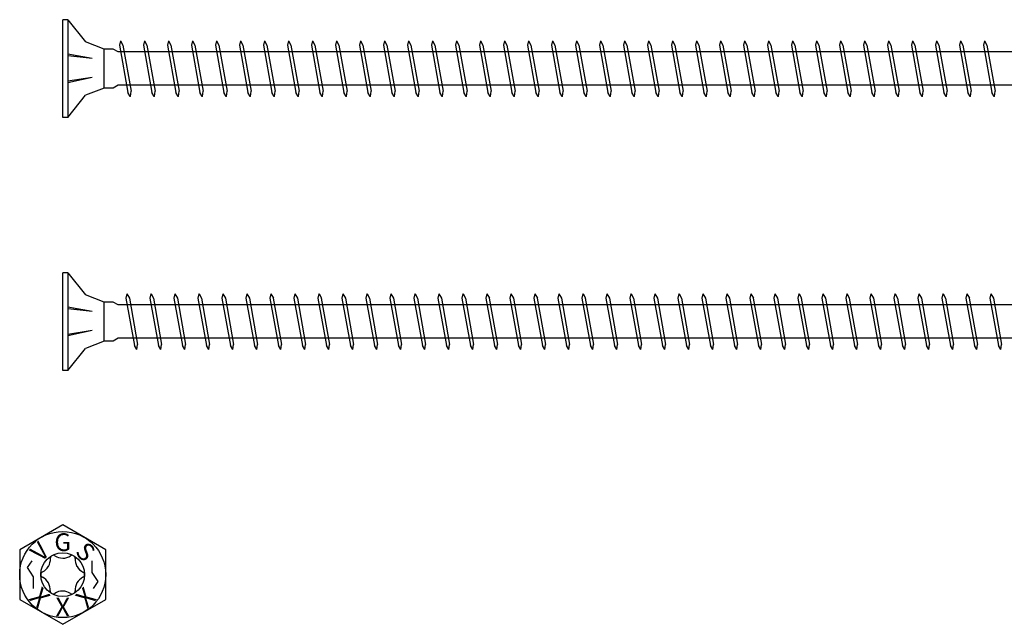
# Model space of a CAD drawing. Units: millimetres. Extents: x 0 to 5027, y -450 to 1650.
# Drawn here: x 1292 to 1486, y 440 to 560 of the extents above; entities that cross this region are included whole.
import ezdxf
from ezdxf.enums import TextEntityAlignment as Align

# ---------------------------------------------------------------- set-up
doc = ezdxf.new("R2010")
doc.units = ezdxf.units.MM
doc.layers.add('_RB_product', color=7, linetype='Continuous')
doc.styles.add('hbs', font='simplex.shx', dxfattribs={"height": 3.5})

# ---------------------------------------------------------------- blocks, each defined once
blk = doc.blocks.new('VGS11600_11x600')
at = {"layer": '_RB_product'}
for p, q in [((0, -9.65), (0, 9.65)), ((1, 9.65), (0, 9.65)), ((1, 9.65), (1, -9.65)), ((1, 9.65), (4.49, 5.29)), ((8.2, 3.85), (4.49, 5.29)), ((12.7, 5.5), (12.5, 4.64)), ((12.5, 4.64), (14.17, -4.75)), ((12.7, 5.5), (12.71, 5.5)), ((12.71, 5.5), (13.18, 4.6)), ((13.18, 4.6), (14.8, -4.5)), ((17.44, 5.5), (17.25, 4.64)), ((17.25, 4.64), (18.92, -4.75)), ((17.44, 5.5), (17.46, 5.5)), ((17.46, 5.5), (17.92, 4.6)), ((17.92, 4.6), (19.55, -4.5)), ((22.19, 5.5), (21.99, 4.64)), ((21.99, 4.64), (23.66, -4.75)), ((22.19, 5.5), (22.2, 5.5)), ((22.2, 5.5), (22.67, 4.6)), ((22.67, 4.6), (24.29, -4.5)), ((26.93, 5.5), (26.74, 4.64)), ((26.74, 4.64), (28.41, -4.75)), ((26.93, 5.5), (26.95, 5.5)), ((26.95, 5.5), (27.41, 4.6)), ((27.41, 4.6), (29.03, -4.5)), ((31.67, 5.5), (31.48, 4.64)), ((31.48, 4.64), (33.15, -4.75)), ((31.67, 5.5), (31.69, 5.5)), ((31.69, 5.5), (32.16, 4.6)), ((32.16, 4.6), (33.78, -4.5)), ((36.42, 5.5), (36.22, 4.64)), ((36.22, 4.64), (37.9, -4.75)), ((36.42, 5.5), (36.43, 5.5)), ((36.43, 5.5), (36.9, 4.6)), ((36.9, 4.6), (38.52, -4.5)), ((41.16, 5.5), (40.97, 4.64)), ((40.97, 4.64), (42.64, -4.75)), ((41.16, 5.5), (41.18, 5.5)), ((41.18, 5.5), (41.65, 4.6)), ((41.64, 4.6), (43.27, -4.5)), ((45.91, 5.5), (45.71, 4.64)), ((45.71, 4.64), (47.39, -4.75)), ((45.91, 5.5), (45.92, 5.5)), ((45.92, 5.5), (46.39, 4.6)), ((46.39, 4.6), (48.01, -4.5)), ((50.65, 5.5), (50.46, 4.64)), ((50.46, 4.64), (52.13, -4.75)), ((50.65, 5.5), (50.67, 5.5)), ((50.67, 5.5), (51.14, 4.6)), ((51.13, 4.6), (52.76, -4.5)), ((55.4, 5.5), (55.2, 4.64)), ((55.2, 4.64), (56.88, -4.75)), ((55.4, 5.5), (55.41, 5.5)), ((55.41, 5.5), (55.88, 4.6)), ((55.88, 4.6), (57.5, -4.5)), ((60.14, 5.5), (59.95, 4.64)), ((59.95, 4.64), (61.62, -4.75)), ((60.14, 5.5), (60.16, 5.5)), ((60.16, 5.5), (60.62, 4.6)), ((60.62, 4.6), (62.25, -4.5)), ((64.89, 5.5), (64.69, 4.64)), ((64.69, 4.64), (66.36, -4.75)), ((64.89, 5.5), (64.9, 5.5)), ((64.9, 5.5), (65.37, 4.6)), ((65.37, 4.6), (66.99, -4.5)), ((69.63, 5.5), (69.44, 4.64)), ((69.44, 4.64), (71.11, -4.75)), ((69.63, 5.5), (69.65, 5.5)), ((69.65, 5.5), (70.11, 4.6)), ((70.11, 4.6), (71.73, -4.5)), ((74.37, 5.5), (74.18, 4.64)), ((74.18, 4.64), (75.85, -4.75)), ((74.37, 5.5), (74.39, 5.5)), ((74.39, 5.5), (74.86, 4.6)), ((74.86, 4.6), (76.48, -4.5)), ((79.12, 5.5), (78.92, 4.64)), ((78.92, 4.64), (80.6, -4.75)), ((79.12, 5.5), (79.14, 5.5)), ((79.14, 5.5), (79.6, 4.6)), ((79.6, 4.6), (81.22, -4.5)), ((83.86, 5.5), (83.67, 4.64)), ((83.67, 4.64), (85.34, -4.75)), ((83.86, 5.5), (83.88, 5.5)), ((83.88, 5.5), (84.35, 4.6)), ((84.34, 4.6), (85.97, -4.5)), ((88.61, 5.5), (88.41, 4.64)), ((88.41, 4.64), (90.09, -4.75)), ((88.61, 5.5), (88.62, 5.5)), ((88.62, 5.5), (89.09, 4.6)), ((89.09, 4.6), (90.71, -4.5)), ((93.35, 5.5), (93.16, 4.64)), ((93.16, 4.64), (94.83, -4.75)), ((93.35, 5.5), (93.37, 5.5)), ((93.37, 5.5), (93.84, 4.6)), ((93.83, 4.6), (95.46, -4.5)), ((98.1, 5.5), (97.9, 4.64)), ((97.9, 4.64), (99.58, -4.75)), ((98.1, 5.5), (98.11, 5.5)), ((98.11, 5.5), (98.58, 4.6)), ((98.58, 4.6), (100.2, -4.5)), ((102.84, 5.5), (102.65, 4.64)), ((102.65, 4.64), (104.32, -4.75)), ((102.84, 5.5), (102.86, 5.5)), ((102.86, 5.5), (103.33, 4.6)), ((103.32, 4.6), (104.95, -4.5)), ((107.59, 5.5), (107.39, 4.64)), ((107.39, 4.64), (109.06, -4.75)), ((107.59, 5.5), (107.6, 5.5)), ((107.6, 5.5), (108.07, 4.6)), ((108.07, 4.6), (109.69, -4.5)), ((112.33, 5.5), (112.14, 4.64)), ((112.14, 4.64), (113.81, -4.75)), ((112.33, 5.5), (112.35, 5.5)), ((112.35, 5.5), (112.81, 4.6)), ((112.81, 4.6), (114.44, -4.5)), ((117.08, 5.5), (116.88, 4.64)), ((116.88, 4.64), (118.55, -4.75)), ((117.08, 5.5), (117.09, 5.5)), ((117.09, 5.5), (117.56, 4.6)), ((117.56, 4.6), (119.18, -4.5)), ((121.82, 5.5), (121.63, 4.64)), ((121.63, 4.64), (123.3, -4.75)), ((121.82, 5.5), (121.84, 5.5)), ((121.84, 5.5), (122.3, 4.6)), ((122.3, 4.6), (123.92, -4.5)), ((126.56, 5.5), (126.37, 4.64)), ((126.37, 4.64), (128.04, -4.75)), ((126.56, 5.5), (126.58, 5.5)), ((126.58, 5.5), (127.05, 4.6)), ((127.05, 4.6), (128.67, -4.5)), ((131.31, 5.5), (131.11, 4.64)), ((131.11, 4.64), (132.79, -4.75)), ((131.31, 5.5), (131.32, 5.5)), ((131.32, 5.5), (131.79, 4.6)), ((131.79, 4.6), (133.41, -4.5)), ((136.05, 5.5), (135.86, 4.64)), ((135.86, 4.64), (137.53, -4.75)), ((136.05, 5.5), (136.07, 5.5)), ((136.07, 5.5), (136.54, 4.6)), ((136.53, 4.6), (138.16, -4.5)), ((140.8, 5.5), (140.6, 4.64)), ((140.6, 4.64), (142.28, -4.75)), ((140.8, 5.5), (140.81, 5.5)), ((140.81, 5.5), (141.28, 4.6)), ((141.28, 4.6), (142.9, -4.5)), ((145.54, 5.5), (145.35, 4.64)), ((145.35, 4.64), (147.02, -4.75)), ((145.54, 5.5), (145.56, 5.5)), ((145.56, 5.5), (146.03, 4.6)), ((146.02, 4.6), (147.65, -4.5)), ((150.29, 5.5), (150.09, 4.64)), ((150.09, 4.64), (151.77, -4.75)), ((150.29, 5.5), (150.3, 5.5)), ((150.3, 5.5), (150.77, 4.6)), ((150.77, 4.6), (152.39, -4.5)), ((155.03, 5.5), (154.84, 4.64)), ((154.84, 4.64), (156.51, -4.75)), ((155.03, 5.5), (155.05, 5.5)), ((155.05, 5.5), (155.51, 4.6)), ((155.51, 4.6), (157.14, -4.5)), ((159.78, 5.5), (159.58, 4.64)), ((159.58, 4.64), (161.25, -4.75)), ((159.78, 5.5), (159.79, 5.5)), ((159.79, 5.5), (160.26, 4.6)), ((160.26, 4.6), (161.88, -4.5)), ((164.52, 5.5), (164.33, 4.64)), ((164.33, 4.64), (166, -4.75)), ((164.52, 5.5), (164.54, 5.5)), ((164.54, 5.5), (165, 4.6)), ((165, 4.6), (166.62, -4.5)), ((169.26, 5.5), (169.07, 4.64)), ((169.07, 4.64), (170.74, -4.75)), ((169.26, 5.5), (169.28, 5.5)), ((169.28, 5.5), (169.75, 4.6)), ((169.75, 4.6), (171.37, -4.5)), ((174.01, 5.5), (173.81, 4.64)), ((173.81, 4.64), (175.49, -4.75)), ((174.01, 5.5), (174.03, 5.5)), ((174.03, 5.5), (174.49, 4.6)), ((174.49, 4.6), (176.11, -4.5)), ((178.75, 5.5), (178.56, 4.64)), ((178.56, 4.64), (180.23, -4.75)), ((178.75, 5.5), (178.77, 5.5)), ((178.77, 5.5), (179.24, 4.6)), ((179.23, 4.6), (180.86, -4.5)), ((183.5, 5.5), (183.3, 4.64)), ((183.3, 4.64), (184.98, -4.75)), ((183.5, 5.5), (183.51, 5.5)), ((183.51, 5.5), (183.98, 4.6)), ((183.98, 4.6), (185.6, -4.5)), ((5.8, 1.97), (1.02, 2.84)), ((5.8, 1.97), (1.02, 2.52)), ((8.2, -3.85), (8.2, 3.85)), ((10, 3.85), (8.2, 3.85)), ((11, 3.3), (10, 3.85)), ((590.08, 3.3), (11, 3.3)), ((5.8, -1.75), (1.02, -2.84)), ((5.8, -1.75), (1.02, -2.52)), ((8.2, -3.85), (4.49, -5.29)), ((10, -3.85), (8.2, -3.85)), ((11, -3.3), (10, -3.85)), ((11, -3.3), (10, -3.85)), ((590.08, -3.3), (11, -3.3)), ((1, -9.65), (4.49, -5.29)), ((14.64, -5.5), (14.17, -4.75)), ((14.66, -5.5), (14.64, -5.5)), ((14.66, -5.5), (14.8, -4.5)), ((19.39, -5.5), (18.92, -4.75)), ((19.4, -5.5), (19.39, -5.5)), ((19.4, -5.5), (19.55, -4.5)), ((24.13, -5.5), (23.66, -4.75)), ((24.15, -5.5), (24.13, -5.5)), ((24.15, -5.5), (24.29, -4.5)), ((28.88, -5.5), (28.41, -4.75)), ((28.89, -5.5), (28.88, -5.5)), ((28.89, -5.5), (29.03, -4.5)), ((33.62, -5.5), (33.15, -4.75)), ((33.64, -5.5), (33.62, -5.5)), ((33.64, -5.5), (33.78, -4.5)), ((38.37, -5.5), (37.9, -4.75)), ((38.38, -5.5), (38.37, -5.5)), ((38.38, -5.5), (38.52, -4.5)), ((43.11, -5.5), (42.64, -4.75)), ((43.13, -5.5), (43.11, -5.5)), ((43.13, -5.5), (43.27, -4.5)), ((47.85, -5.5), (47.39, -4.75)), ((47.87, -5.5), (47.85, -5.5)), ((47.87, -5.5), (48.01, -4.5)), ((52.6, -5.5), (52.13, -4.75)), ((52.62, -5.5), (52.6, -5.5)), ((52.62, -5.5), (52.76, -4.5)), ((57.34, -5.5), (56.88, -4.75)), ((57.36, -5.5), (57.34, -5.5)), ((57.36, -5.5), (57.5, -4.5)), ((62.09, -5.5), (61.62, -4.75)), ((62.1, -5.5), (62.09, -5.5)), ((62.1, -5.5), (62.25, -4.5)), ((66.83, -5.5), (66.36, -4.75)), ((66.85, -5.5), (66.83, -5.5)), ((66.85, -5.5), (66.99, -4.5)), ((71.58, -5.5), (71.11, -4.75)), ((71.59, -5.5), (71.58, -5.5)), ((71.59, -5.5), (71.73, -4.5)), ((76.32, -5.5), (75.85, -4.75)), ((76.34, -5.5), (76.32, -5.5)), ((76.34, -5.5), (76.48, -4.5)), ((81.07, -5.5), (80.6, -4.75)), ((81.08, -5.5), (81.07, -5.5)), ((81.08, -5.5), (81.22, -4.5)), ((85.81, -5.5), (85.34, -4.75)), ((85.83, -5.5), (85.81, -5.5)), ((85.83, -5.5), (85.97, -4.5)), ((90.55, -5.5), (90.09, -4.75)), ((90.57, -5.5), (90.55, -5.5)), ((90.57, -5.5), (90.71, -4.5)), ((95.3, -5.5), (94.83, -4.75)), ((95.32, -5.5), (95.3, -5.5)), ((95.32, -5.5), (95.46, -4.5)), ((100.04, -5.5), (99.58, -4.75)), ((100.06, -5.5), (100.04, -5.5)), ((100.06, -5.5), (100.2, -4.5)), ((104.79, -5.5), (104.32, -4.75)), ((104.8, -5.5), (104.79, -5.5)), ((104.8, -5.5), (104.95, -4.5)), ((109.53, -5.5), (109.06, -4.75)), ((109.55, -5.5), (109.53, -5.5)), ((109.55, -5.5), (109.69, -4.5)), ((114.28, -5.5), (113.81, -4.75)), ((114.29, -5.5), (114.28, -5.5)), ((114.29, -5.5), (114.44, -4.5)), ((119.02, -5.5), (118.55, -4.75)), ((119.04, -5.5), (119.02, -5.5)), ((119.04, -5.5), (119.18, -4.5)), ((123.77, -5.5), (123.3, -4.75)), ((123.78, -5.5), (123.77, -5.5)), ((123.78, -5.5), (123.92, -4.5)), ((128.51, -5.5), (128.04, -4.75)), ((128.53, -5.5), (128.51, -5.5)), ((128.53, -5.5), (128.67, -4.5)), ((133.26, -5.5), (132.79, -4.75)), ((133.27, -5.5), (133.26, -5.5)), ((133.27, -5.5), (133.41, -4.5)), ((138, -5.5), (137.53, -4.75)), ((138.02, -5.5), (138, -5.5)), ((138.02, -5.5), (138.16, -4.5)), ((142.74, -5.5), (142.28, -4.75)), ((142.76, -5.5), (142.74, -5.5)), ((142.76, -5.5), (142.9, -4.5)), ((147.49, -5.5), (147.02, -4.75)), ((147.51, -5.5), (147.49, -5.5)), ((147.51, -5.5), (147.65, -4.5)), ((152.23, -5.5), (151.77, -4.75)), ((152.25, -5.5), (152.23, -5.5)), ((152.25, -5.5), (152.39, -4.5)), ((156.98, -5.5), (156.51, -4.75)), ((156.99, -5.5), (156.98, -5.5)), ((156.99, -5.5), (157.14, -4.5)), ((161.72, -5.5), (161.25, -4.75)), ((161.74, -5.5), (161.72, -5.5)), ((161.74, -5.5), (161.88, -4.5)), ((166.47, -5.5), (166, -4.75)), ((166.48, -5.5), (166.47, -5.5)), ((166.48, -5.5), (166.62, -4.5)), ((171.21, -5.5), (170.74, -4.75)), ((171.23, -5.5), (171.21, -5.5)), ((171.23, -5.5), (171.37, -4.5)), ((175.96, -5.5), (175.49, -4.75)), ((175.97, -5.5), (175.96, -5.5)), ((175.97, -5.5), (176.11, -4.5)), ((180.7, -5.5), (180.23, -4.75)), ((180.72, -5.5), (180.7, -5.5)), ((180.72, -5.5), (180.86, -4.5)), ((185.44, -5.5), (184.98, -4.75)), ((185.46, -5.5), (185.44, -5.5)), ((185.46, -5.5), (185.6, -4.5)), ((1, -9.65), (0, -9.65))]:
    blk.add_line(p, q, dxfattribs=at)
blk = doc.blocks.new('VGS11575_11x575')
at = {"layer": '_RB_product'}
for p, q in [((0, -9.65), (0, 9.65)), ((1, 9.65), (0, 9.65)), ((1, 9.65), (1, -9.65)), ((1, 9.65), (4.49, 5.29)), ((8.2, 3.85), (4.49, 5.29)), ((11.42, 5.5), (11.22, 4.64)), ((11.22, 4.64), (12.9, -4.75)), ((11.42, 5.5), (11.43, 5.5)), ((11.43, 5.5), (11.9, 4.6)), ((11.9, 4.6), (13.52, -4.5)), ((16.16, 5.5), (15.97, 4.64)), ((15.97, 4.64), (17.64, -4.75)), ((16.16, 5.5), (16.18, 5.5)), ((16.18, 5.5), (16.65, 4.6)), ((16.64, 4.6), (18.27, -4.5)), ((20.91, 5.5), (20.71, 4.64)), ((20.71, 4.64), (22.39, -4.75)), ((20.91, 5.5), (20.92, 5.5)), ((20.92, 5.5), (21.39, 4.6)), ((21.39, 4.6), (23.01, -4.5)), ((25.65, 5.5), (25.46, 4.64)), ((25.46, 4.64), (27.13, -4.75)), ((25.65, 5.5), (25.67, 5.5)), ((25.67, 5.5), (26.14, 4.6)), ((26.13, 4.6), (27.76, -4.5)), ((30.4, 5.5), (30.2, 4.64)), ((30.2, 4.64), (31.88, -4.75)), ((30.4, 5.5), (30.41, 5.5)), ((30.41, 5.5), (30.88, 4.6)), ((30.88, 4.6), (32.5, -4.5)), ((35.14, 5.5), (34.95, 4.64)), ((34.95, 4.64), (36.62, -4.75)), ((35.14, 5.5), (35.16, 5.5)), ((35.16, 5.5), (35.62, 4.6)), ((35.62, 4.6), (37.25, -4.5)), ((39.89, 5.5), (39.69, 4.64)), ((39.69, 4.64), (41.36, -4.75)), ((39.89, 5.5), (39.9, 5.5)), ((39.9, 5.5), (40.37, 4.6)), ((40.37, 4.6), (41.99, -4.5)), ((44.63, 5.5), (44.44, 4.64)), ((44.44, 4.64), (46.11, -4.75)), ((44.63, 5.5), (44.65, 5.5)), ((44.65, 5.5), (45.11, 4.6)), ((45.11, 4.6), (46.73, -4.5)), ((49.37, 5.5), (49.18, 4.64)), ((49.18, 4.64), (50.85, -4.75)), ((49.37, 5.5), (49.39, 5.5)), ((49.39, 5.5), (49.86, 4.6)), ((49.86, 4.6), (51.48, -4.5)), ((54.12, 5.5), (53.92, 4.64)), ((53.92, 4.64), (55.6, -4.75)), ((54.12, 5.5), (54.14, 5.5)), ((54.14, 5.5), (54.6, 4.6)), ((54.6, 4.6), (56.22, -4.5)), ((58.86, 5.5), (58.67, 4.64)), ((58.67, 4.64), (60.34, -4.75)), ((58.86, 5.5), (58.88, 5.5)), ((58.88, 5.5), (59.35, 4.6)), ((59.34, 4.6), (60.97, -4.5)), ((63.61, 5.5), (63.41, 4.64)), ((63.41, 4.64), (65.09, -4.75)), ((63.61, 5.5), (63.62, 5.5)), ((63.62, 5.5), (64.09, 4.6)), ((64.09, 4.6), (65.71, -4.5)), ((68.35, 5.5), (68.16, 4.64)), ((68.16, 4.64), (69.83, -4.75)), ((68.35, 5.5), (68.37, 5.5)), ((68.37, 5.5), (68.84, 4.6)), ((68.83, 4.6), (70.46, -4.5)), ((73.1, 5.5), (72.9, 4.64)), ((72.9, 4.64), (74.58, -4.75)), ((73.1, 5.5), (73.11, 5.5)), ((73.11, 5.5), (73.58, 4.6)), ((73.58, 4.6), (75.2, -4.5)), ((77.84, 5.5), (77.65, 4.64)), ((77.65, 4.64), (79.32, -4.75)), ((77.84, 5.5), (77.86, 5.5)), ((77.86, 5.5), (78.33, 4.6)), ((78.32, 4.6), (79.95, -4.5)), ((82.59, 5.5), (82.39, 4.64)), ((82.39, 4.64), (84.06, -4.75)), ((82.59, 5.5), (82.6, 5.5)), ((82.6, 5.5), (83.07, 4.6)), ((83.07, 4.6), (84.69, -4.5)), ((87.33, 5.5), (87.14, 4.64)), ((87.14, 4.64), (88.81, -4.75)), ((87.33, 5.5), (87.35, 5.5)), ((87.35, 5.5), (87.81, 4.6)), ((87.81, 4.6), (89.44, -4.5)), ((92.08, 5.5), (91.88, 4.64)), ((91.88, 4.64), (93.55, -4.75)), ((92.08, 5.5), (92.09, 5.5)), ((92.09, 5.5), (92.56, 4.6)), ((92.56, 4.6), (94.18, -4.5)), ((96.82, 5.5), (96.63, 4.64)), ((96.63, 4.64), (98.3, -4.75)), ((96.82, 5.5), (96.84, 5.5)), ((96.84, 5.5), (97.3, 4.6)), ((97.3, 4.6), (98.92, -4.5)), ((101.56, 5.5), (101.37, 4.64)), ((101.37, 4.64), (103.04, -4.75)), ((101.56, 5.5), (101.58, 5.5)), ((101.58, 5.5), (102.05, 4.6)), ((102.05, 4.6), (103.67, -4.5)), ((106.31, 5.5), (106.11, 4.64)), ((106.11, 4.64), (107.79, -4.75)), ((106.31, 5.5), (106.32, 5.5)), ((106.32, 5.5), (106.79, 4.6)), ((106.79, 4.6), (108.41, -4.5)), ((111.05, 5.5), (110.86, 4.64)), ((110.86, 4.64), (112.53, -4.75)), ((111.05, 5.5), (111.07, 5.5)), ((111.07, 5.5), (111.54, 4.6)), ((111.53, 4.6), (113.16, -4.5)), ((115.8, 5.5), (115.6, 4.64)), ((115.6, 4.64), (117.28, -4.75)), ((115.8, 5.5), (115.81, 5.5)), ((115.81, 5.5), (116.28, 4.6)), ((116.28, 4.6), (117.9, -4.5)), ((120.54, 5.5), (120.35, 4.64)), ((120.35, 4.64), (122.02, -4.75)), ((120.54, 5.5), (120.56, 5.5)), ((120.56, 5.5), (121.03, 4.6)), ((121.02, 4.6), (122.65, -4.5)), ((125.29, 5.5), (125.09, 4.64)), ((125.09, 4.64), (126.77, -4.75)), ((125.29, 5.5), (125.3, 5.5)), ((125.3, 5.5), (125.77, 4.6)), ((125.77, 4.6), (127.39, -4.5)), ((130.03, 5.5), (129.84, 4.64)), ((129.84, 4.64), (131.51, -4.75)), ((130.03, 5.5), (130.05, 5.5)), ((130.05, 5.5), (130.51, 4.6)), ((130.51, 4.6), (132.14, -4.5)), ((134.78, 5.5), (134.58, 4.64)), ((134.58, 4.64), (136.25, -4.75)), ((134.78, 5.5), (134.79, 5.5)), ((134.79, 5.5), (135.26, 4.6)), ((135.26, 4.6), (136.88, -4.5)), ((139.52, 5.5), (139.33, 4.64)), ((139.33, 4.64), (141, -4.75)), ((139.52, 5.5), (139.54, 5.5)), ((139.54, 5.5), (140, 4.6)), ((140, 4.6), (141.62, -4.5)), ((144.26, 5.5), (144.07, 4.64)), ((144.07, 4.64), (145.74, -4.75)), ((144.26, 5.5), (144.28, 5.5)), ((144.28, 5.5), (144.75, 4.6)), ((144.75, 4.6), (146.37, -4.5)), ((149.01, 5.5), (148.81, 4.64)), ((148.81, 4.64), (150.49, -4.75)), ((149.01, 5.5), (149.03, 5.5)), ((149.03, 5.5), (149.49, 4.6)), ((149.49, 4.6), (151.11, -4.5)), ((153.75, 5.5), (153.56, 4.64)), ((153.56, 4.64), (155.23, -4.75)), ((153.75, 5.5), (153.77, 5.5)), ((153.77, 5.5), (154.24, 4.6)), ((154.23, 4.6), (155.86, -4.5)), ((158.5, 5.5), (158.3, 4.64)), ((158.3, 4.64), (159.98, -4.75)), ((158.5, 5.5), (158.51, 5.5)), ((158.51, 5.5), (158.98, 4.6)), ((158.98, 4.6), (160.6, -4.5)), ((163.24, 5.5), (163.05, 4.64)), ((163.05, 4.64), (164.72, -4.75)), ((163.24, 5.5), (163.26, 5.5)), ((163.26, 5.5), (163.73, 4.6)), ((163.72, 4.6), (165.35, -4.5)), ((167.99, 5.5), (167.79, 4.64)), ((167.79, 4.64), (169.47, -4.75)), ((167.99, 5.5), (168, 5.5)), ((168, 5.5), (168.47, 4.6)), ((168.47, 4.6), (170.09, -4.5)), ((172.73, 5.5), (172.54, 4.64)), ((172.54, 4.64), (174.21, -4.75)), ((172.73, 5.5), (172.75, 5.5)), ((172.75, 5.5), (173.22, 4.6)), ((173.21, 4.6), (174.84, -4.5)), ((177.48, 5.5), (177.28, 4.64)), ((177.28, 4.64), (178.95, -4.75)), ((177.48, 5.5), (177.49, 5.5)), ((177.49, 5.5), (177.96, 4.6)), ((177.96, 4.6), (179.58, -4.5)), ((182.22, 5.5), (182.03, 4.64)), ((182.03, 4.64), (183.7, -4.75)), ((182.22, 5.5), (182.24, 5.5)), ((182.24, 5.5), (182.7, 4.6)), ((182.7, 4.6), (184.33, -4.5)), ((5.8, 1.97), (1.02, 2.84)), ((5.8, 1.97), (1.02, 2.52)), ((8.2, -3.85), (8.2, 3.85)), ((10, 3.85), (8.2, 3.85)), ((11, 3.3), (10, 3.85)), ((565.08, 3.3), (11, 3.3)), ((5.8, -1.75), (1.02, -2.84)), ((5.8, -1.75), (1.02, -2.52)), ((8.2, -3.85), (4.49, -5.29)), ((10, -3.85), (8.2, -3.85)), ((11, -3.3), (10, -3.85)), ((11, -3.3), (10, -3.85)), ((565.08, -3.3), (11, -3.3)), ((1, -9.65), (4.49, -5.29)), ((13.37, -5.5), (12.9, -4.75)), ((13.38, -5.5), (13.37, -5.5)), ((13.38, -5.5), (13.52, -4.5)), ((18.11, -5.5), (17.64, -4.75)), ((18.13, -5.5), (18.11, -5.5)), ((18.13, -5.5), (18.27, -4.5)), ((22.85, -5.5), (22.39, -4.75)), ((22.87, -5.5), (22.85, -5.5)), ((22.87, -5.5), (23.01, -4.5)), ((27.6, -5.5), (27.13, -4.75)), ((27.62, -5.5), (27.6, -5.5)), ((27.62, -5.5), (27.76, -4.5)), ((32.34, -5.5), (31.88, -4.75)), ((32.36, -5.5), (32.34, -5.5)), ((32.36, -5.5), (32.5, -4.5)), ((37.09, -5.5), (36.62, -4.75)), ((37.1, -5.5), (37.09, -5.5)), ((37.1, -5.5), (37.25, -4.5)), ((41.83, -5.5), (41.36, -4.75)), ((41.85, -5.5), (41.83, -5.5)), ((41.85, -5.5), (41.99, -4.5)), ((46.58, -5.5), (46.11, -4.75)), ((46.59, -5.5), (46.58, -5.5)), ((46.59, -5.5), (46.73, -4.5)), ((51.32, -5.5), (50.85, -4.75)), ((51.34, -5.5), (51.32, -5.5)), ((51.34, -5.5), (51.48, -4.5)), ((56.07, -5.5), (55.6, -4.75)), ((56.08, -5.5), (56.07, -5.5)), ((56.08, -5.5), (56.22, -4.5)), ((60.81, -5.5), (60.34, -4.75)), ((60.83, -5.5), (60.81, -5.5)), ((60.83, -5.5), (60.97, -4.5)), ((65.55, -5.5), (65.09, -4.75)), ((65.57, -5.5), (65.55, -5.5)), ((65.57, -5.5), (65.71, -4.5)), ((70.3, -5.5), (69.83, -4.75)), ((70.32, -5.5), (70.3, -5.5)), ((70.32, -5.5), (70.46, -4.5)), ((75.04, -5.5), (74.58, -4.75)), ((75.06, -5.5), (75.04, -5.5)), ((75.06, -5.5), (75.2, -4.5)), ((79.79, -5.5), (79.32, -4.75)), ((79.8, -5.5), (79.79, -5.5)), ((79.8, -5.5), (79.95, -4.5)), ((84.53, -5.5), (84.06, -4.75)), ((84.55, -5.5), (84.53, -5.5)), ((84.55, -5.5), (84.69, -4.5)), ((89.28, -5.5), (88.81, -4.75)), ((89.29, -5.5), (89.28, -5.5)), ((89.29, -5.5), (89.44, -4.5)), ((94.02, -5.5), (93.55, -4.75)), ((94.04, -5.5), (94.02, -5.5)), ((94.04, -5.5), (94.18, -4.5)), ((98.77, -5.5), (98.3, -4.75)), ((98.78, -5.5), (98.77, -5.5)), ((98.78, -5.5), (98.92, -4.5)), ((103.51, -5.5), (103.04, -4.75)), ((103.53, -5.5), (103.51, -5.5)), ((103.53, -5.5), (103.67, -4.5)), ((108.26, -5.5), (107.79, -4.75)), ((108.27, -5.5), (108.26, -5.5)), ((108.27, -5.5), (108.41, -4.5)), ((113, -5.5), (112.53, -4.75)), ((113.02, -5.5), (113, -5.5)), ((113.02, -5.5), (113.16, -4.5)), ((117.74, -5.5), (117.28, -4.75)), ((117.76, -5.5), (117.74, -5.5)), ((117.76, -5.5), (117.9, -4.5)), ((122.49, -5.5), (122.02, -4.75)), ((122.51, -5.5), (122.49, -5.5)), ((122.51, -5.5), (122.65, -4.5)), ((127.23, -5.5), (126.77, -4.75)), ((127.25, -5.5), (127.23, -5.5)), ((127.25, -5.5), (127.39, -4.5)), ((131.98, -5.5), (131.51, -4.75)), ((131.99, -5.5), (131.98, -5.5)), ((131.99, -5.5), (132.14, -4.5)), ((136.72, -5.5), (136.25, -4.75)), ((136.74, -5.5), (136.72, -5.5)), ((136.74, -5.5), (136.88, -4.5)), ((141.47, -5.5), (141, -4.75)), ((141.48, -5.5), (141.47, -5.5)), ((141.48, -5.5), (141.62, -4.5)), ((146.21, -5.5), (145.74, -4.75)), ((146.23, -5.5), (146.21, -5.5)), ((146.23, -5.5), (146.37, -4.5)), ((150.96, -5.5), (150.49, -4.75)), ((150.97, -5.5), (150.96, -5.5)), ((150.97, -5.5), (151.11, -4.5)), ((155.7, -5.5), (155.23, -4.75)), ((155.72, -5.5), (155.7, -5.5)), ((155.72, -5.5), (155.86, -4.5)), ((160.44, -5.5), (159.98, -4.75)), ((160.46, -5.5), (160.44, -5.5)), ((160.46, -5.5), (160.6, -4.5)), ((165.19, -5.5), (164.72, -4.75)), ((165.21, -5.5), (165.19, -5.5)), ((165.21, -5.5), (165.35, -4.5)), ((169.93, -5.5), (169.47, -4.75)), ((169.95, -5.5), (169.93, -5.5)), ((169.95, -5.5), (170.09, -4.5)), ((174.68, -5.5), (174.21, -4.75)), ((174.69, -5.5), (174.68, -5.5)), ((174.69, -5.5), (174.84, -4.5)), ((179.42, -5.5), (178.95, -4.75)), ((179.44, -5.5), (179.42, -5.5)), ((179.44, -5.5), (179.58, -4.5)), ((184.17, -5.5), (183.7, -4.75)), ((184.18, -5.5), (184.17, -5.5)), ((184.18, -5.5), (184.33, -4.5)), ((1, -9.65), (0, -9.65))]:
    blk.add_line(p, q, dxfattribs=at)
blk = doc.blocks.new('VGS_HEAD_11E')
for points in [[(-6.11, 2.74), (-7.01, 1.38), (-5.81, -0.44), (-5.81, -2.74)], [(6.11, -2.74), (7.01, -1.38), (5.81, 0.44), (5.81, 2.74)]]:
    blk.add_lwpolyline(points)
at = {"layer": '_RB_product'}
blk.add_lwpolyline([(8.5, 4.91), (0, 9.81), (-8.5, 4.91), (-8.5, -4.91), (0, -9.81), (8.5, -4.91)], close=True, dxfattribs=at)
for radius in [8.5, 4.32]:
    blk.add_circle((0, 0), radius, dxfattribs=at)
for centre, radius, start, end in [((-5.15, 3.04), 2.72, 328.9531, 3.2987), ((-1.9, 3.26), 0.548, 117.9429, 186.4905), ((-1.86, 3.28), 0.548, 53.241, 121.7886), ((-0.03, 5.98), 2.72, 236.4327, 270.7783), ((0.06, 5.98), 2.72, 268.9531, 303.2987), ((1.87, 3.27), 0.548, 57.9429, 126.4905), ((1.91, 3.25), 0.548, 353.241, 61.7886), ((5.16, 3.02), 2.72, 176.4327, 210.7783), ((-3.77, 0.03), 0.548, 113.241, 181.7886), ((-3.77, -0.01), 0.548, 177.9429, 246.4905), ((-5.19, 2.97), 2.72, 296.4327, 330.7783), ((5.21, 2.94), 2.72, 208.9531, 243.2987), ((3.77, 0.01), 0.548, 357.9429, 66.4905), ((-5.21, -2.94), 2.72, 28.9531, 63.2987), ((-5.16, -3.02), 2.72, 356.4327, 30.7783), ((5.15, -3.04), 2.72, 148.9531, 183.2987), ((5.19, -2.97), 2.72, 116.4327, 150.7783), ((3.77, -0.03), 0.548, 293.241, 1.7886), ((-1.91, -3.25), 0.548, 173.241, 241.7886), ((-1.87, -3.27), 0.548, 237.9429, 306.4905), ((-0.06, -5.98), 2.72, 88.9531, 123.2987), ((0.03, -5.98), 2.72, 56.4327, 90.7783), ((1.86, -3.28), 0.548, 233.241, 301.7886), ((1.9, -3.26), 0.548, 297.9429, 6.4905)]:
    blk.add_arc(centre, radius, start, end, dxfattribs=at)
at = {"layer": '_RB_product', "style": 'hbs'}
for s, height, rotation, p in [('G', 3.5, 359.8657, (0, 6.41)), ('V', 3.5, 44.8657, (-4.53, 4.53)), ('S', 3.5, 314.8657, (4.53, 4.53)), ('X', 3.67, 314.8657, (-4.53, -4.53)), ('X', 3.67, 44.8657, (4.53, -4.53)), ('X', 3.67, 359.8657, (0, -6.41))]:
    blk.add_text(s, height=height, rotation=rotation, dxfattribs=at).set_placement(p, align=Align.MIDDLE_CENTER)

msp = doc.modelspace()

# ---------------------------------------------------------------- block references
at = {"layer": '_RB_product'}
for name, p in [('VGS11575_11x575', (1300, 550)), ('VGS11600_11x600', (1300, 500)), ('VGS_HEAD_11E', (1300, 450))]:
    msp.add_blockref(name, p, dxfattribs=at)

doc.saveas('drawing.dxf')
